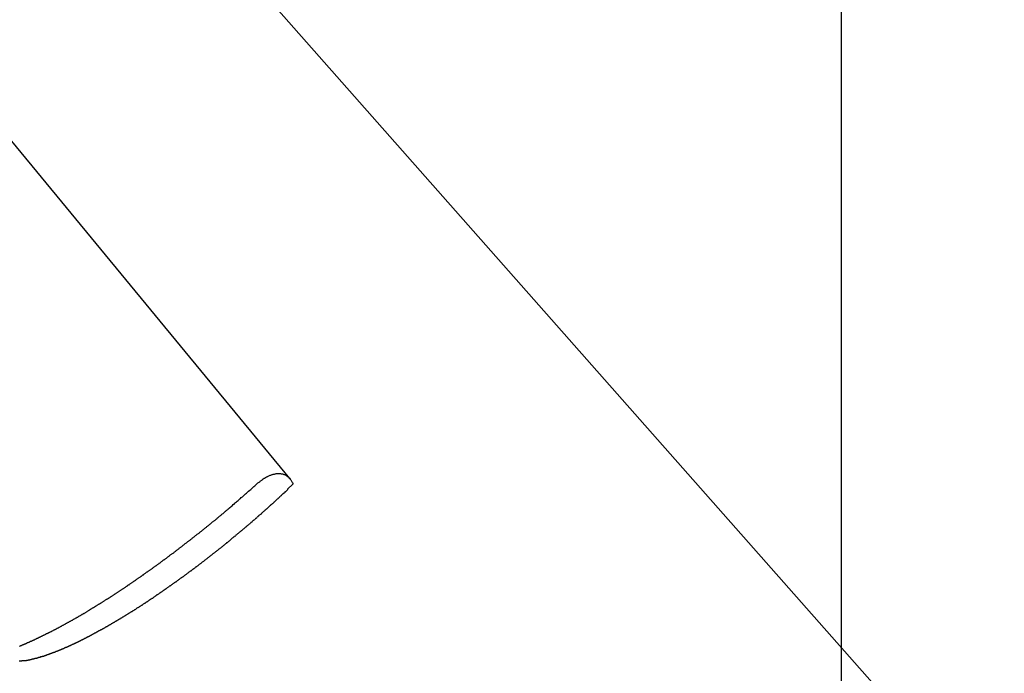
# Model space of a CAD drawing. Extents: x -32.5 to 32.5, y -35.5 to 35.5.
# Drawn here: x -10.7 to -9.2, y 2.6 to 3.6 of the extents above; entities that cross this region are included whole.
import ezdxf

# ---------------------------------------------------------------- set-up
doc = ezdxf.new("R2010")
doc.units = 0
doc.layers.get('0').update_dxf_attribs({"linetype": 'CONTINUOUS'})

msp = doc.modelspace()

# ---------------------------------------------------------------- linework, layer by layer
at = {"color": 0}
for points in [[(-9.4838, -21.8528), (-9.4838, 34.8922)], [(-9.4838, -21.8528), (-9.4838, 34.8922)], [(-9.4838, -21.8528), (-9.4838, 34.8922)], [(-9.4838, -21.8528), (-9.4838, 34.8922)], [(-9.4838, -21.8528), (-9.4838, 34.8922)], [(-9.4838, -21.8528), (-9.4838, 34.8922)], [(-9.4838, -21.8528), (-9.4838, 34.8922)], [(-9.4838, -21.8528), (-9.4838, 34.8922)], [(-9.4838, -21.8528), (-9.4838, 34.8922)], [(-9.4838, -21.8528), (-9.4838, 34.8922)], [(-9.4838, -21.8528), (-9.4838, 34.8922)], [(-9.4838, -21.8528), (-9.4838, 34.8922)], [(-9.4838, -21.8528), (-9.4838, 34.8922)], [(-9.4838, -21.8528), (-9.4838, 34.8922)], [(-9.4838, -21.8528), (-9.4838, 34.8922)], [(-9.4838, -21.8528), (-9.4838, 34.8922)], [(-9.4838, -21.8528), (-9.4838, 34.8922)], [(-9.4838, -21.8528), (-9.4838, 34.8922)], [(-9.4838, -21.8528), (-9.4838, 34.8922)], [(-9.4838, -21.8528), (-9.4838, 34.8922)], [(-9.4838, -21.8528), (-9.4838, 34.8922)], [(-10.3018, 2.9281), (-11.5247, 4.4117)], [(-10.3018, 2.9281), (-11.5247, 4.4117)], [(-10.3018, 2.9281), (-11.5247, 4.4117)], [(-10.3018, 2.9281), (-11.5247, 4.4117)], [(-10.3018, 2.9281), (-11.5247, 4.4117)], [(-10.3018, 2.9281), (-11.5247, 4.4117)], [(-10.3018, 2.9281), (-11.5247, 4.4117)], [(-10.3018, 2.9281), (-11.5247, 4.4117)], [(-10.3018, 2.9281), (-11.5247, 4.4117)], [(-10.3018, 2.9281), (-11.5247, 4.4117)], [(-10.3018, 2.9281), (-11.5247, 4.4117)], [(-10.3018, 2.9281), (-11.5247, 4.4117)], [(-10.3018, 2.9281), (-11.5247, 4.4117)], [(-10.3018, 2.9281), (-11.5247, 4.4117)], [(-10.3018, 2.9281), (-11.5247, 4.4117)], [(-10.3018, 2.9281), (-11.5247, 4.4117)], [(-10.3018, 2.9281), (-11.5247, 4.4117)], [(-10.3018, 2.9281), (-11.5247, 4.4117)], [(-10.3018, 2.9281), (-11.5247, 4.4117)], [(-10.3018, 2.9281), (-11.5247, 4.4117)], [(-10.3018, 2.9281), (-11.5247, 4.4117)], [(-9.1015, 2.2448), (-10.6927, 4.0457)], [(-9.1015, 2.2448), (-10.6927, 4.0457)], [(-9.1015, 2.2448), (-10.6927, 4.0457)], [(-9.1015, 2.2448), (-10.6927, 4.0457)], [(-9.1015, 2.2448), (-10.6927, 4.0457)], [(-9.1015, 2.2448), (-10.6927, 4.0457)], [(-9.1015, 2.2448), (-10.6927, 4.0457)], [(-9.1015, 2.2448), (-10.6927, 4.0457)], [(-9.1015, 2.2448), (-10.6927, 4.0457)], [(-9.1015, 2.2448), (-10.6927, 4.0457)], [(-9.1015, 2.2448), (-10.6927, 4.0457)], [(-9.1015, 2.2448), (-10.6927, 4.0457)], [(-9.1015, 2.2448), (-10.6927, 4.0457)], [(-9.1015, 2.2448), (-10.6927, 4.0457)], [(-9.1015, 2.2448), (-10.6927, 4.0457)], [(-9.1015, 2.2448), (-10.6927, 4.0457)], [(-9.1015, 2.2448), (-10.6927, 4.0457)], [(-9.1015, 2.2448), (-10.6927, 4.0457)], [(-9.1015, 2.2448), (-10.6927, 4.0457)], [(-9.1015, 2.2448), (-10.6927, 4.0457)], [(-9.1015, 2.2448), (-10.6927, 4.0457)], [(-10.3491, 2.9218), (-10.3491, 2.9218), (-10.3482, 2.9224), (-10.3474, 2.923), (-10.3465, 2.9236), (-10.3459, 2.9243), (-10.345, 2.9249), (-10.3444, 2.9255), (-10.3435, 2.9261), (-10.3429, 2.9267), (-10.342, 2.927), (-10.3414, 2.9276), (-10.3405, 2.9281), (-10.3399, 2.9287), (-10.339, 2.929), (-10.3384, 2.9296), (-10.3375, 2.93), (-10.3369, 2.9306), (-10.3369, 2.9306), (-10.3357, 2.9309), (-10.3348, 2.9315), (-10.3339, 2.9318), (-10.333, 2.9324), (-10.3319, 2.9327), (-10.331, 2.9331), (-10.3301, 2.9334), (-10.3292, 2.9339), (-10.3283, 2.9341), (-10.3274, 2.9344), (-10.3265, 2.9347), (-10.3256, 2.935), (-10.3247, 2.935), (-10.3238, 2.9353), (-10.3229, 2.9354), (-10.3222, 2.9357), (-10.3222, 2.9357), (-10.3213, 2.9357), (-10.3204, 2.9357), (-10.3195, 2.9357), (-10.3187, 2.9359), (-10.3178, 2.9357), (-10.317, 2.9357), (-10.3161, 2.9357), (-10.3155, 2.9357), (-10.3146, 2.9354), (-10.314, 2.9354), (-10.3132, 2.9351), (-10.3126, 2.9351), (-10.3118, 2.9348), (-10.3112, 2.9346), (-10.3106, 2.9343), (-10.31, 2.9343), (-10.31, 2.9343), (-10.3088, 2.9337), (-10.3077, 2.9331), (-10.3066, 2.9324), (-10.3057, 2.9318), (-10.3047, 2.9309), (-10.3038, 2.9302), (-10.3029, 2.9293), (-10.3022, 2.9286), (-10.3013, 2.9275), (-10.3006, 2.9266), (-10.2999, 2.9254), (-10.2993, 2.9245), (-10.2987, 2.9233), (-10.2981, 2.9222), (-10.2975, 2.921), (-10.2972, 2.9199)], [(-10.2972, 2.9199), (-10.3051, 2.9123), (-10.3051, 2.9123), (-10.3054, 2.9117), (-10.306, 2.9111), (-10.3064, 2.9105), (-10.307, 2.9102), (-10.3073, 2.9096), (-10.3079, 2.9093), (-10.3085, 2.9087), (-10.3091, 2.9084), (-10.3094, 2.9078), (-10.31, 2.9073), (-10.3106, 2.9067), (-10.3112, 2.9064), (-10.3115, 2.9058), (-10.3121, 2.9055), (-10.3127, 2.9049), (-10.3133, 2.9046), (-10.3133, 2.9046), (-10.3136, 2.904), (-10.3142, 2.9034), (-10.3148, 2.9028), (-10.3154, 2.9025), (-10.3157, 2.9019), (-10.3163, 2.9016), (-10.3169, 2.901), (-10.3175, 2.9007), (-10.3178, 2.9001), (-10.3184, 2.8995), (-10.319, 2.8989), (-10.3196, 2.8986), (-10.3199, 2.898), (-10.3205, 2.8977), (-10.3211, 2.8971), (-10.3217, 2.8968), (-10.3217, 2.8968), (-10.322, 2.8962), (-10.3226, 2.8956), (-10.3232, 2.895), (-10.3238, 2.8947), (-10.3241, 2.8941), (-10.3247, 2.8937), (-10.3253, 2.8931), (-10.3259, 2.8928), (-10.3262, 2.8922), (-10.3268, 2.8916), (-10.3274, 2.891), (-10.328, 2.8907), (-10.3286, 2.8901), (-10.3292, 2.8898), (-10.3298, 2.8892), (-10.3304, 2.8889), (-10.3304, 2.8889), (-10.3307, 2.8883), (-10.3313, 2.8877), (-10.3319, 2.8871), (-10.3325, 2.8868), (-10.3329, 2.8862), (-10.3335, 2.8858), (-10.3341, 2.8852), (-10.3347, 2.8849), (-10.335, 2.8843), (-10.3356, 2.8837), (-10.3362, 2.8831), (-10.3368, 2.8828), (-10.3374, 2.8822), (-10.338, 2.8819), (-10.3386, 2.8813), (-10.3392, 2.881), (-10.3392, 2.881), (-10.3395, 2.8804), (-10.3401, 2.8798), (-10.3407, 2.8792), (-10.3413, 2.8789), (-10.3419, 2.8783), (-10.3425, 2.8778), (-10.3431, 2.8772), (-10.3437, 2.8769), (-10.344, 2.8763), (-10.3446, 2.8757), (-10.3452, 2.8751), (-10.3458, 2.8748), (-10.3464, 2.8742), (-10.347, 2.8739), (-10.3476, 2.8733), (-10.3482, 2.873), (-10.3482, 2.873), (-10.3485, 2.8724), (-10.3491, 2.8718), (-10.3497, 2.8712), (-10.3503, 2.8709), (-10.3509, 2.8703), (-10.3515, 2.8698), (-10.3521, 2.8692), (-10.3527, 2.8689), (-10.3532, 2.8683), (-10.3538, 2.8677), (-10.3544, 2.8671), (-10.355, 2.8668), (-10.3556, 2.8662), (-10.3562, 2.8659), (-10.3568, 2.8653), (-10.3574, 2.865), (-10.3574, 2.865), (-10.3578, 2.8644), (-10.3584, 2.8638), (-10.359, 2.8632), (-10.3596, 2.8629), (-10.3602, 2.8623), (-10.3608, 2.8618), (-10.3614, 2.8612), (-10.362, 2.8609), (-10.3626, 2.8603), (-10.3632, 2.8597), (-10.3638, 2.8591), (-10.3644, 2.8588), (-10.365, 2.8582), (-10.3656, 2.8579), (-10.3662, 2.8573), (-10.3668, 2.857), (-10.3668, 2.857), (-10.3673, 2.8564), (-10.3679, 2.8558), (-10.3685, 2.8552), (-10.3691, 2.8549), (-10.3697, 2.8543), (-10.3703, 2.8537), (-10.3709, 2.8531), (-10.3715, 2.8528), (-10.3721, 2.8522), (-10.3727, 2.8516), (-10.3733, 2.851), (-10.3739, 2.8507), (-10.3745, 2.8501), (-10.3751, 2.8498), (-10.3757, 2.8492), (-10.3763, 2.8489), (-10.3763, 2.8489), (-10.3769, 2.8483), (-10.3775, 2.8477), (-10.3781, 2.8471), (-10.3787, 2.8468), (-10.3793, 2.8462), (-10.3799, 2.8457), (-10.3805, 2.8451), (-10.3811, 2.8448), (-10.3817, 2.8442), (-10.3823, 2.8436), (-10.3829, 2.843), (-10.3835, 2.8427), (-10.3841, 2.8421), (-10.3847, 2.8418), (-10.3853, 2.8412), (-10.386, 2.8409), (-10.386, 2.8409), (-10.3866, 2.8403), (-10.3872, 2.8397), (-10.3878, 2.8391), (-10.3884, 2.8388), (-10.389, 2.8382), (-10.3896, 2.8376), (-10.3902, 2.837), (-10.3908, 2.8367), (-10.3914, 2.8361), (-10.392, 2.8355), (-10.3926, 2.8349), (-10.3932, 2.8346), (-10.3938, 2.834), (-10.3944, 2.8337), (-10.395, 2.8331), (-10.3958, 2.8328), (-10.3958, 2.8328), (-10.3964, 2.8322), (-10.397, 2.8316), (-10.3976, 2.831), (-10.3982, 2.8307), (-10.3988, 2.8301), (-10.3994, 2.8296), (-10.4, 2.829), (-10.4006, 2.8287), (-10.4012, 2.8281), (-10.4018, 2.8275), (-10.4024, 2.8269), (-10.403, 2.8266), (-10.4036, 2.826), (-10.4042, 2.8257), (-10.4048, 2.8251), (-10.4057, 2.8248), (-10.4057, 2.8248), (-10.4063, 2.8242), (-10.4069, 2.8236), (-10.4075, 2.823), (-10.4081, 2.8227), (-10.4087, 2.8221), (-10.4093, 2.8217), (-10.4099, 2.8211), (-10.4107, 2.8208), (-10.4113, 2.8202), (-10.4119, 2.8196), (-10.4125, 2.819), (-10.4131, 2.8187), (-10.4137, 2.8181), (-10.4143, 2.8178), (-10.4149, 2.8172), (-10.4158, 2.8169), (-10.4158, 2.8169), (-10.4164, 2.8163), (-10.417, 2.8157), (-10.4176, 2.8151), (-10.4182, 2.8148), (-10.4188, 2.8142), (-10.4194, 2.8138), (-10.42, 2.8132), (-10.4208, 2.8129), (-10.4214, 2.8123), (-10.422, 2.8117), (-10.4226, 2.8111), (-10.4232, 2.8108), (-10.4238, 2.8102), (-10.4244, 2.8099), (-10.425, 2.8093), (-10.4259, 2.809), (-10.4259, 2.809), (-10.4265, 2.8084), (-10.4271, 2.8078), (-10.4277, 2.8072), (-10.4283, 2.8069), (-10.4289, 2.8063), (-10.4295, 2.8059), (-10.4301, 2.8053), (-10.431, 2.805), (-10.4316, 2.8044), (-10.4322, 2.8038), (-10.4328, 2.8032), (-10.4334, 2.8029), (-10.434, 2.8023), (-10.4346, 2.802), (-10.4352, 2.8014), (-10.4361, 2.8011), (-10.4361, 2.8011), (-10.4367, 2.8005), (-10.4373, 2.7999), (-10.4379, 2.7993), (-10.4385, 2.799), (-10.4391, 2.7984), (-10.4397, 2.7981), (-10.4403, 2.7975), (-10.4412, 2.7972), (-10.4418, 2.7966), (-10.4424, 2.7961), (-10.443, 2.7955), (-10.4436, 2.7952), (-10.4442, 2.7946), (-10.4448, 2.7943), (-10.4454, 2.7937), (-10.4463, 2.7934), (-10.4463, 2.7934), (-10.4469, 2.7928), (-10.4475, 2.7922), (-10.4481, 2.7916), (-10.4487, 2.7913), (-10.4493, 2.7907), (-10.4499, 2.7904), (-10.4505, 2.7898), (-10.4514, 2.7895), (-10.452, 2.7889), (-10.4526, 2.7885), (-10.4532, 2.7879), (-10.4539, 2.7876), (-10.4545, 2.787), (-10.4551, 2.7867), (-10.4557, 2.7861), (-10.4566, 2.7858), (-10.4566, 2.7858), (-10.4572, 2.7852), (-10.4578, 2.7846), (-10.4584, 2.784), (-10.459, 2.7837), (-10.4596, 2.7831), (-10.4602, 2.7828), (-10.4608, 2.7822), (-10.4617, 2.7819), (-10.4623, 2.7813), (-10.4629, 2.781), (-10.4635, 2.7804), (-10.4642, 2.7801), (-10.4648, 2.7795), (-10.4654, 2.7792), (-10.466, 2.7786), (-10.4669, 2.7783), (-10.4669, 2.7783), (-10.4675, 2.7777), (-10.4681, 2.7772), (-10.4687, 2.7766), (-10.4693, 2.7763), (-10.4699, 2.7757), (-10.4705, 2.7754), (-10.4711, 2.7748), (-10.472, 2.7745), (-10.4726, 2.7739), (-10.4732, 2.7736), (-10.4738, 2.773), (-10.4745, 2.7727), (-10.4751, 2.7721), (-10.4757, 2.7718), (-10.4763, 2.7712), (-10.4772, 2.7709), (-10.4772, 2.7709), (-10.4778, 2.7703), (-10.4784, 2.77), (-10.479, 2.7694), (-10.4796, 2.7691), (-10.4802, 2.7685), (-10.4808, 2.7682), (-10.4814, 2.7676), (-10.4823, 2.7673), (-10.4829, 2.7667), (-10.4835, 2.7664), (-10.4841, 2.7658), (-10.4847, 2.7655), (-10.4853, 2.7649), (-10.4859, 2.7646), (-10.4865, 2.764), (-10.4874, 2.7637), (-10.4874, 2.7637), (-10.488, 2.7631), (-10.4886, 2.7628), (-10.4892, 2.7622), (-10.4898, 2.7619), (-10.4904, 2.7613), (-10.491, 2.761), (-10.4916, 2.7604), (-10.4925, 2.7601), (-10.4931, 2.7595), (-10.4937, 2.7592), (-10.4943, 2.7586), (-10.495, 2.7583), (-10.4956, 2.7577), (-10.4962, 2.7574), (-10.4968, 2.7569), (-10.4977, 2.7566), (-10.4977, 2.7566), (-10.4983, 2.756), (-10.4989, 2.7557), (-10.4995, 2.7551), (-10.5001, 2.7548), (-10.5007, 2.7542), (-10.5013, 2.7539), (-10.5019, 2.7533), (-10.5027, 2.753), (-10.5033, 2.7524), (-10.5039, 2.7521), (-10.5045, 2.7515), (-10.5051, 2.7512), (-10.5057, 2.7506), (-10.5063, 2.7503), (-10.5069, 2.75), (-10.5078, 2.7497), (-10.5078, 2.7497), (-10.5084, 2.7491), (-10.509, 2.7488), (-10.5096, 2.7482), (-10.5102, 2.7479), (-10.5108, 2.7473), (-10.5114, 2.747), (-10.512, 2.7466), (-10.5128, 2.7463), (-10.5134, 2.7457), (-10.514, 2.7454), (-10.5146, 2.7448), (-10.5152, 2.7445), (-10.5158, 2.7439), (-10.5164, 2.7436), (-10.517, 2.7433), (-10.5179, 2.743), (-10.5179, 2.743), (-10.5185, 2.7424), (-10.5191, 2.7421), (-10.5197, 2.7415), (-10.5203, 2.7412), (-10.5209, 2.7406), (-10.5215, 2.7403), (-10.5221, 2.74), (-10.5228, 2.7397), (-10.5234, 2.7391), (-10.524, 2.7388), (-10.5246, 2.7384), (-10.5252, 2.7381), (-10.5258, 2.7375), (-10.5264, 2.7372), (-10.527, 2.7369), (-10.5279, 2.7366), (-10.5279, 2.7366), (-10.5285, 2.736), (-10.5291, 2.7357), (-10.5297, 2.7351), (-10.5303, 2.7348), (-10.5309, 2.7342), (-10.5315, 2.7339), (-10.5321, 2.7336), (-10.5327, 2.7333), (-10.5333, 2.7327), (-10.5339, 2.7324), (-10.5345, 2.7321), (-10.5351, 2.7318), (-10.5357, 2.7312), (-10.5363, 2.7309), (-10.5369, 2.7306), (-10.5378, 2.7303), (-10.5378, 2.7303), (-10.5384, 2.7297), (-10.539, 2.7294), (-10.5396, 2.729), (-10.5402, 2.7287), (-10.5408, 2.7281), (-10.5414, 2.7278), (-10.542, 2.7275), (-10.5426, 2.7272), (-10.5432, 2.7266), (-10.5438, 2.7263), (-10.5444, 2.726), (-10.545, 2.7257), (-10.5456, 2.7251), (-10.5462, 2.7248), (-10.5468, 2.7245), (-10.5475, 2.7242), (-10.5475, 2.7242), (-10.5481, 2.7236), (-10.5487, 2.7233), (-10.5493, 2.723), (-10.5499, 2.7227), (-10.5505, 2.7221), (-10.5511, 2.7218), (-10.5517, 2.7215), (-10.5523, 2.7212), (-10.5529, 2.7206), (-10.5535, 2.7203), (-10.5541, 2.72), (-10.5547, 2.7197), (-10.5553, 2.7193), (-10.5559, 2.719), (-10.5565, 2.7187), (-10.5571, 2.7184), (-10.5571, 2.7184), (-10.5576, 2.7178), (-10.5582, 2.7175), (-10.5588, 2.7172), (-10.5594, 2.7169), (-10.56, 2.7165), (-10.5606, 2.7162), (-10.5612, 2.7159), (-10.5618, 2.7156), (-10.5624, 2.715), (-10.563, 2.7147), (-10.5636, 2.7144), (-10.5642, 2.7141), (-10.5648, 2.7138), (-10.5654, 2.7135), (-10.566, 2.7132), (-10.5666, 2.7129), (-10.5666, 2.7129), (-10.5669, 2.7123), (-10.5675, 2.712), (-10.5681, 2.7117), (-10.5687, 2.7114), (-10.5693, 2.7111), (-10.5699, 2.7108), (-10.5705, 2.7105), (-10.5711, 2.7102), (-10.5716, 2.7096), (-10.5722, 2.7093), (-10.5728, 2.709), (-10.5734, 2.7087), (-10.574, 2.7084), (-10.5746, 2.7081), (-10.5752, 2.7078), (-10.5758, 2.7075), (-10.5758, 2.7075), (-10.5761, 2.707), (-10.5767, 2.7067), (-10.5773, 2.7064), (-10.5779, 2.7061), (-10.5785, 2.7058), (-10.5791, 2.7055), (-10.5797, 2.7052), (-10.5803, 2.7049), (-10.5807, 2.7046), (-10.5813, 2.7043), (-10.5819, 2.704), (-10.5825, 2.7037), (-10.5831, 2.7034), (-10.5837, 2.7031), (-10.5843, 2.7028), (-10.5849, 2.7025), (-10.5849, 2.7025), (-10.5852, 2.7022), (-10.5858, 2.7019), (-10.5864, 2.7016), (-10.587, 2.7013), (-10.5874, 2.701), (-10.588, 2.7007), (-10.5886, 2.7004), (-10.5892, 2.7001), (-10.5895, 2.6998), (-10.5901, 2.6995), (-10.5907, 2.6992), (-10.5913, 2.6989), (-10.5919, 2.6986), (-10.5925, 2.6983), (-10.5931, 2.698), (-10.5937, 2.6977), (-10.5937, 2.6977), (-10.594, 2.6974), (-10.5946, 2.6971), (-10.5952, 2.6968), (-10.5958, 2.6965), (-10.5961, 2.6962), (-10.5967, 2.6959), (-10.5973, 2.6956), (-10.5979, 2.6953), (-10.5982, 2.695), (-10.5988, 2.6947), (-10.5994, 2.6944), (-10.6, 2.6941), (-10.6005, 2.6938), (-10.6011, 2.6935), (-10.6017, 2.6932), (-10.6023, 2.6931), (-10.6023, 2.6931), (-10.6026, 2.6928), (-10.6032, 2.6925), (-10.6038, 2.6922), (-10.6044, 2.6919), (-10.6047, 2.6916), (-10.6053, 2.6913), (-10.6059, 2.691), (-10.6065, 2.691), (-10.6068, 2.6907), (-10.6074, 2.6904), (-10.608, 2.6901), (-10.6086, 2.6898), (-10.6089, 2.6895), (-10.6095, 2.6892), (-10.6101, 2.6889), (-10.6107, 2.6889), (-10.6107, 2.6889), (-10.611, 2.6886), (-10.6116, 2.6883), (-10.612, 2.688), (-10.6126, 2.6877), (-10.6129, 2.6874), (-10.6135, 2.6871), (-10.6141, 2.6868), (-10.6147, 2.6868), (-10.615, 2.6865), (-10.6156, 2.6862), (-10.6162, 2.6859), (-10.6168, 2.6858), (-10.6171, 2.6855), (-10.6177, 2.6852), (-10.6183, 2.6849), (-10.6189, 2.6849), (-10.6189, 2.6849), (-10.6192, 2.6846), (-10.6198, 2.6843), (-10.6201, 2.684), (-10.6207, 2.6839), (-10.621, 2.6836), (-10.6216, 2.6833), (-10.6222, 2.683), (-10.6228, 2.683), (-10.6231, 2.6827), (-10.6237, 2.6824), (-10.624, 2.6821), (-10.6246, 2.6821), (-10.6249, 2.6818), (-10.6255, 2.6815), (-10.6261, 2.6812), (-10.6267, 2.6812), (-10.6267, 2.6812), (-10.627, 2.6809), (-10.6276, 2.6806), (-10.6279, 2.6803), (-10.6285, 2.6803), (-10.6288, 2.68), (-10.6294, 2.6797), (-10.6299, 2.6794), (-10.6305, 2.6794), (-10.6308, 2.6791), (-10.6314, 2.6788), (-10.6317, 2.6785), (-10.6323, 2.6785), (-10.6326, 2.6782), (-10.6332, 2.6781), (-10.6338, 2.6778), (-10.6344, 2.6778), (-10.6344, 2.6778), (-10.6347, 2.6775), (-10.6353, 2.6772), (-10.6356, 2.6769), (-10.6362, 2.6769), (-10.6365, 2.6766), (-10.6371, 2.6764), (-10.6374, 2.6761), (-10.638, 2.6761), (-10.6383, 2.6758), (-10.6389, 2.6755), (-10.6392, 2.6752), (-10.6398, 2.6752), (-10.6401, 2.6749), (-10.6407, 2.6749), (-10.6411, 2.6746), (-10.6417, 2.6746), (-10.6417, 2.6746), (-10.642, 2.6743), (-10.6425, 2.674), (-10.6428, 2.6737), (-10.6434, 2.6737), (-10.6437, 2.6734), (-10.6443, 2.6734), (-10.6446, 2.6731), (-10.6452, 2.6731), (-10.6455, 2.6728), (-10.6461, 2.6727), (-10.6464, 2.6724), (-10.647, 2.6724), (-10.6473, 2.6721), (-10.6479, 2.6721), (-10.6482, 2.6718), (-10.6488, 2.6718), (-10.6488, 2.6718), (-10.6491, 2.6715), (-10.6494, 2.6713), (-10.6497, 2.671), (-10.6503, 2.671), (-10.6506, 2.6707), (-10.6512, 2.6707), (-10.6515, 2.6704), (-10.6521, 2.6704), (-10.6524, 2.6701), (-10.6529, 2.6701), (-10.6532, 2.6698), (-10.6538, 2.6698), (-10.6541, 2.6695), (-10.6547, 2.6695), (-10.655, 2.6692), (-10.6556, 2.6692), (-10.6556, 2.6692), (-10.6559, 2.6689), (-10.6562, 2.6689), (-10.6565, 2.6686), (-10.6571, 2.6686), (-10.6574, 2.6683), (-10.6579, 2.6683), (-10.6582, 2.668), (-10.6588, 2.668), (-10.6591, 2.6677), (-10.6594, 2.6677), (-10.6597, 2.6674), (-10.6603, 2.6674), (-10.6606, 2.6671), (-10.6612, 2.6671), (-10.6615, 2.6668), (-10.6621, 2.6668), (-10.6621, 2.6668), (-10.6624, 2.6665), (-10.6627, 2.6665), (-10.663, 2.6662), (-10.6636, 2.6662), (-10.6639, 2.6659), (-10.6642, 2.6659), (-10.6645, 2.6657), (-10.6651, 2.6657), (-10.6654, 2.6654), (-10.6657, 2.6654), (-10.666, 2.6651), (-10.6666, 2.6651), (-10.6669, 2.6648), (-10.6674, 2.6648), (-10.6677, 2.6648), (-10.6683, 2.6648), (-10.6683, 2.6648), (-10.6686, 2.6645), (-10.6689, 2.6645), (-10.6692, 2.6642), (-10.6698, 2.6642), (-10.6701, 2.6639), (-10.6704, 2.6639), (-10.6707, 2.6639), (-10.6713, 2.6639), (-10.6716, 2.6636), (-10.6719, 2.6636), (-10.6722, 2.6633), (-10.6728, 2.6633), (-10.6731, 2.663), (-10.6734, 2.663), (-10.6737, 2.663), (-10.6743, 2.663), (-10.6743, 2.663), (-10.6746, 2.6627), (-10.6749, 2.6627), (-10.6752, 2.6624), (-10.6755, 2.6624), (-10.6758, 2.6621), (-10.6761, 2.6621), (-10.6764, 2.6621), (-10.677, 2.6621), (-10.6773, 2.6618), (-10.6776, 2.6618), (-10.6779, 2.6617), (-10.6785, 2.6617), (-10.6788, 2.6614), (-10.6791, 2.6614), (-10.6794, 2.6614), (-10.68, 2.6614), (-10.68, 2.6614), (-10.6803, 2.6611), (-10.6806, 2.6611), (-10.6809, 2.661), (-10.6812, 2.661), (-10.6815, 2.6607), (-10.6818, 2.6607), (-10.6821, 2.6607), (-10.6826, 2.6607), (-10.6829, 2.6604), (-10.6832, 2.6604), (-10.6835, 2.6604), (-10.6838, 2.6604), (-10.6841, 2.6601), (-10.6844, 2.6601), (-10.6847, 2.6601), (-10.6853, 2.6601), (-10.6853, 2.6601), (-10.6853, 2.6598), (-10.6856, 2.6598), (-10.6859, 2.6598), (-10.6862, 2.6598), (-10.6865, 2.6595), (-10.6868, 2.6595), (-10.6871, 2.6595), (-10.6874, 2.6595), (-10.6877, 2.6592), (-10.688, 2.6592), (-10.6883, 2.6592), (-10.6886, 2.6592), (-10.6889, 2.6591), (-10.6892, 2.6591), (-10.6895, 2.6591), (-10.6898, 2.6591), (-10.6898, 2.6591), (-10.6901, 2.6588), (-10.6904, 2.6588), (-10.6907, 2.6588), (-10.691, 2.6588), (-10.6913, 2.6586), (-10.6916, 2.6586), (-10.6919, 2.6586), (-10.6925, 2.6586), (-10.6928, 2.6583), (-10.6931, 2.6583), (-10.6934, 2.6583), (-10.6937, 2.6583), (-10.694, 2.6583), (-10.6943, 2.6583), (-10.6946, 2.6583), (-10.6952, 2.6583), (-10.6952, 2.6583), (-10.6955, 2.658), (-10.6961, 2.658), (-10.6964, 2.658), (-10.697, 2.658), (-10.6973, 2.6579), (-10.6979, 2.6579), (-10.6984, 2.6579), (-10.699, 2.6579), (-10.6993, 2.6577), (-10.6999, 2.6577), (-10.7002, 2.6577), (-10.7008, 2.6577), (-10.7011, 2.6577), (-10.7017, 2.6577), (-10.7023, 2.6577), (-10.7029, 2.6577)], [(-10.7026, 2.6798), (-10.702, 2.6801), (-10.7017, 2.6804), (-10.7011, 2.6804), (-10.7005, 2.6807), (-10.6999, 2.681), (-10.6996, 2.6813), (-10.6996, 2.6813), (-10.699, 2.6813), (-10.6984, 2.6816), (-10.6978, 2.6819), (-10.6972, 2.6822), (-10.6966, 2.6822), (-10.696, 2.6825), (-10.6954, 2.6828), (-10.6951, 2.6831), (-10.6945, 2.6831), (-10.6939, 2.6834), (-10.6933, 2.6837), (-10.6929, 2.684), (-10.6923, 2.6842), (-10.6917, 2.6845), (-10.6911, 2.6848), (-10.6908, 2.6851), (-10.6908, 2.6851), (-10.6902, 2.6851), (-10.6896, 2.6854), (-10.689, 2.6857), (-10.6884, 2.686), (-10.6878, 2.6862), (-10.6872, 2.6865), (-10.6866, 2.6868), (-10.6862, 2.6871), (-10.6856, 2.6871), (-10.685, 2.6874), (-10.6844, 2.6877), (-10.6838, 2.688), (-10.6832, 2.6883), (-10.6826, 2.6886), (-10.682, 2.6889), (-10.6817, 2.6892), (-10.6817, 2.6892), (-10.6811, 2.6892), (-10.6805, 2.6895), (-10.6799, 2.6898), (-10.6793, 2.6901), (-10.6787, 2.6904), (-10.6781, 2.6907), (-10.6775, 2.691), (-10.6769, 2.6913), (-10.6763, 2.6915), (-10.6757, 2.6918), (-10.6751, 2.6921), (-10.6745, 2.6924), (-10.6739, 2.6927), (-10.6733, 2.693), (-10.6727, 2.6933), (-10.6722, 2.6936), (-10.6722, 2.6936), (-10.6714, 2.6939), (-10.6708, 2.6942), (-10.6702, 2.6945), (-10.6696, 2.6948), (-10.669, 2.6951), (-10.6684, 2.6954), (-10.6678, 2.6957), (-10.6672, 2.696), (-10.6666, 2.6963), (-10.666, 2.6966), (-10.6654, 2.6969), (-10.6648, 2.6972), (-10.6642, 2.6975), (-10.6636, 2.6978), (-10.663, 2.6981), (-10.6624, 2.6984), (-10.6624, 2.6984), (-10.6615, 2.6987), (-10.6609, 2.699), (-10.6603, 2.6993), (-10.6597, 2.6996), (-10.6591, 2.6999), (-10.6585, 2.7002), (-10.6579, 2.7005), (-10.6573, 2.7009), (-10.6565, 2.7012), (-10.6559, 2.7015), (-10.6553, 2.7018), (-10.6547, 2.7021), (-10.6541, 2.7024), (-10.6535, 2.7027), (-10.6529, 2.703), (-10.6523, 2.7036), (-10.6523, 2.7036), (-10.6514, 2.7039), (-10.6508, 2.7042), (-10.6502, 2.7045), (-10.6496, 2.7048), (-10.6488, 2.7051), (-10.6482, 2.7054), (-10.6476, 2.7057), (-10.647, 2.7063), (-10.6461, 2.7066), (-10.6455, 2.7069), (-10.6449, 2.7072), (-10.6443, 2.7076), (-10.6437, 2.7079), (-10.6431, 2.7082), (-10.6425, 2.7085), (-10.6419, 2.7091), (-10.6419, 2.7091), (-10.641, 2.7094), (-10.6404, 2.7097), (-10.6398, 2.71), (-10.6392, 2.7105), (-10.6383, 2.7108), (-10.6377, 2.7111), (-10.6371, 2.7114), (-10.6365, 2.712), (-10.6356, 2.7123), (-10.635, 2.7126), (-10.6344, 2.7129), (-10.6338, 2.7135), (-10.633, 2.7138), (-10.6324, 2.7141), (-10.6318, 2.7144), (-10.6312, 2.715), (-10.6312, 2.715), (-10.6303, 2.7153), (-10.6297, 2.7156), (-10.629, 2.7159), (-10.6284, 2.7165), (-10.6275, 2.7168), (-10.6269, 2.7171), (-10.6263, 2.7174), (-10.6257, 2.718), (-10.6248, 2.7183), (-10.6242, 2.7186), (-10.6236, 2.7189), (-10.623, 2.7195), (-10.6221, 2.7198), (-10.6215, 2.7202), (-10.6209, 2.7205), (-10.6203, 2.7211), (-10.6203, 2.7211), (-10.6194, 2.7214), (-10.6188, 2.7217), (-10.6179, 2.722), (-10.6173, 2.7226), (-10.6164, 2.7229), (-10.6158, 2.7234), (-10.6152, 2.7237), (-10.6146, 2.7243), (-10.6137, 2.7246), (-10.6131, 2.7249), (-10.6124, 2.7252), (-10.6118, 2.7258), (-10.6109, 2.7261), (-10.6103, 2.7267), (-10.6097, 2.727), (-10.6091, 2.7276), (-10.6091, 2.7276), (-10.6082, 2.7279), (-10.6076, 2.7282), (-10.6067, 2.7285), (-10.6061, 2.7291), (-10.6052, 2.7294), (-10.6046, 2.73), (-10.604, 2.7303), (-10.6034, 2.7309), (-10.6025, 2.7312), (-10.6019, 2.7318), (-10.601, 2.7321), (-10.6004, 2.7327), (-10.5995, 2.733), (-10.5989, 2.7336), (-10.5983, 2.7339), (-10.5977, 2.7345), (-10.5977, 2.7345), (-10.5968, 2.7348), (-10.5962, 2.7353), (-10.5953, 2.7356), (-10.5947, 2.7362), (-10.5938, 2.7365), (-10.5932, 2.7371), (-10.5924, 2.7374), (-10.5918, 2.738), (-10.5909, 2.7383), (-10.5903, 2.7389), (-10.5894, 2.7392), (-10.5888, 2.7398), (-10.5879, 2.7401), (-10.5873, 2.7407), (-10.5867, 2.741), (-10.5861, 2.7416), (-10.5861, 2.7416), (-10.5852, 2.7419), (-10.5846, 2.7425), (-10.5837, 2.7428), (-10.5831, 2.7434), (-10.5822, 2.7437), (-10.5816, 2.7443), (-10.5807, 2.7446), (-10.5801, 2.7452), (-10.5792, 2.7455), (-10.5786, 2.7461), (-10.5777, 2.7464), (-10.5771, 2.747), (-10.5762, 2.7473), (-10.5756, 2.7479), (-10.5749, 2.7484), (-10.5743, 2.749), (-10.5743, 2.749), (-10.5734, 2.7493), (-10.5728, 2.7499), (-10.5719, 2.7502), (-10.5713, 2.7508), (-10.5704, 2.7511), (-10.5698, 2.7517), (-10.5689, 2.7522), (-10.5683, 2.7528), (-10.5674, 2.7531), (-10.5668, 2.7537), (-10.5659, 2.754), (-10.5653, 2.7546), (-10.5644, 2.7549), (-10.5638, 2.7555), (-10.563, 2.7561), (-10.5624, 2.7567), (-10.5624, 2.7567), (-10.5615, 2.757), (-10.5608, 2.7576), (-10.5599, 2.7579), (-10.5593, 2.7585), (-10.5584, 2.7588), (-10.5578, 2.7594), (-10.5569, 2.76), (-10.5563, 2.7606), (-10.5554, 2.7609), (-10.5548, 2.7615), (-10.5539, 2.7619), (-10.5533, 2.7625), (-10.5524, 2.7628), (-10.5518, 2.7634), (-10.5509, 2.764), (-10.5503, 2.7646), (-10.5503, 2.7646), (-10.5494, 2.7649), (-10.5487, 2.7655), (-10.5478, 2.7659), (-10.5472, 2.7665), (-10.5463, 2.7668), (-10.5457, 2.7674), (-10.5448, 2.768), (-10.5442, 2.7686), (-10.5433, 2.7689), (-10.5427, 2.7695), (-10.5418, 2.7701), (-10.5412, 2.7707), (-10.5403, 2.771), (-10.5397, 2.7716), (-10.5388, 2.7722), (-10.5382, 2.7728), (-10.5382, 2.7728), (-10.5373, 2.7731), (-10.5364, 2.7737), (-10.5355, 2.7743), (-10.5349, 2.7749), (-10.534, 2.7752), (-10.5334, 2.7758), (-10.5325, 2.7764), (-10.5319, 2.777), (-10.531, 2.7773), (-10.5304, 2.7779), (-10.5295, 2.7785), (-10.5289, 2.7791), (-10.528, 2.7795), (-10.5274, 2.7801), (-10.5265, 2.7807), (-10.5259, 2.7813), (-10.5259, 2.7813), (-10.525, 2.7816), (-10.5241, 2.7822), (-10.5232, 2.7828), (-10.5226, 2.7834), (-10.5217, 2.7837), (-10.5211, 2.7843), (-10.5202, 2.7849), (-10.5196, 2.7855), (-10.5187, 2.7858), (-10.5181, 2.7864), (-10.5172, 2.787), (-10.5166, 2.7876), (-10.5157, 2.7881), (-10.5151, 2.7887), (-10.5142, 2.7893), (-10.5136, 2.7899), (-10.5136, 2.7899), (-10.5127, 2.7902), (-10.5118, 2.7908), (-10.5109, 2.7914), (-10.5103, 2.792), (-10.5094, 2.7924), (-10.5088, 2.793), (-10.5079, 2.7936), (-10.5073, 2.7942), (-10.5064, 2.7945), (-10.5058, 2.7951), (-10.5049, 2.7957), (-10.5043, 2.7963), (-10.5034, 2.7969), (-10.5028, 2.7975), (-10.5019, 2.7981), (-10.5013, 2.7987), (-10.5013, 2.7987), (-10.5004, 2.799), (-10.4995, 2.7996), (-10.4986, 2.8002), (-10.498, 2.8008), (-10.4971, 2.8014), (-10.4965, 2.802), (-10.4956, 2.8026), (-10.495, 2.8032), (-10.4941, 2.8035), (-10.4935, 2.8041), (-10.4926, 2.8047), (-10.492, 2.8053), (-10.4911, 2.8059), (-10.4905, 2.8065), (-10.4896, 2.8071), (-10.489, 2.8077), (-10.489, 2.8077), (-10.4881, 2.808), (-10.4872, 2.8086), (-10.4863, 2.8092), (-10.4857, 2.8098), (-10.4848, 2.8104), (-10.4842, 2.811), (-10.4833, 2.8116), (-10.4827, 2.8122), (-10.4818, 2.8127), (-10.4812, 2.8133), (-10.4803, 2.8139), (-10.4797, 2.8145), (-10.4788, 2.8151), (-10.4782, 2.8157), (-10.4773, 2.8163), (-10.4767, 2.8169), (-10.4767, 2.8169), (-10.4758, 2.8172), (-10.4749, 2.8178), (-10.474, 2.8184), (-10.4734, 2.819), (-10.4725, 2.8196), (-10.4719, 2.8202), (-10.471, 2.8208), (-10.4704, 2.8214), (-10.4695, 2.8219), (-10.4689, 2.8225), (-10.468, 2.8231), (-10.4674, 2.8237), (-10.4665, 2.8243), (-10.4659, 2.8249), (-10.465, 2.8255), (-10.4644, 2.8261), (-10.4644, 2.8261), (-10.4635, 2.8265), (-10.4628, 2.8271), (-10.4619, 2.8277), (-10.4613, 2.8283), (-10.4604, 2.8289), (-10.4598, 2.8295), (-10.4589, 2.8301), (-10.4583, 2.8307), (-10.4574, 2.8313), (-10.4568, 2.8319), (-10.4559, 2.8325), (-10.4553, 2.8331), (-10.4544, 2.8337), (-10.4538, 2.8343), (-10.4529, 2.8349), (-10.4523, 2.8355), (-10.4523, 2.8355), (-10.4514, 2.836), (-10.4506, 2.8366), (-10.4497, 2.8372), (-10.4491, 2.8378), (-10.4482, 2.8384), (-10.4476, 2.839), (-10.4467, 2.8396), (-10.4461, 2.8402), (-10.4452, 2.8408), (-10.4446, 2.8414), (-10.4437, 2.842), (-10.4431, 2.8426), (-10.4422, 2.8432), (-10.4416, 2.8438), (-10.4407, 2.8444), (-10.4401, 2.845), (-10.4401, 2.845), (-10.4392, 2.8456), (-10.4383, 2.8462), (-10.4374, 2.8468), (-10.4368, 2.8474), (-10.4359, 2.848), (-10.4353, 2.8486), (-10.4344, 2.8492), (-10.4338, 2.8498), (-10.4329, 2.8504), (-10.4323, 2.851), (-10.4314, 2.8516), (-10.4308, 2.8522), (-10.4299, 2.8528), (-10.4293, 2.8534), (-10.4284, 2.854), (-10.4278, 2.8549), (-10.4278, 2.8549), (-10.4269, 2.8552), (-10.4263, 2.8558), (-10.4254, 2.8564), (-10.4248, 2.857), (-10.4239, 2.8576), (-10.4233, 2.8582), (-10.4226, 2.8588), (-10.422, 2.8594), (-10.4211, 2.86), (-10.4205, 2.8606), (-10.4196, 2.8612), (-10.419, 2.8618), (-10.4181, 2.8624), (-10.4175, 2.863), (-10.4169, 2.8636), (-10.4163, 2.8642), (-10.4163, 2.8642), (-10.4154, 2.8645), (-10.4148, 2.8651), (-10.4142, 2.8657), (-10.4136, 2.8663), (-10.4128, 2.8666), (-10.4122, 2.8672), (-10.4116, 2.8678), (-10.411, 2.8684), (-10.4101, 2.8687), (-10.4095, 2.8693), (-10.4089, 2.8699), (-10.4083, 2.8705), (-10.4077, 2.8708), (-10.4071, 2.8714), (-10.4065, 2.872), (-10.4059, 2.8726), (-10.4059, 2.8726), (-10.405, 2.8732), (-10.4041, 2.8738), (-10.4032, 2.8744), (-10.4026, 2.8753), (-10.4017, 2.8759), (-10.4009, 2.8765), (-10.4, 2.8771), (-10.3994, 2.878), (-10.3985, 2.8786), (-10.3976, 2.8792), (-10.3967, 2.8798), (-10.3961, 2.8807), (-10.3952, 2.8813), (-10.3946, 2.882), (-10.3937, 2.8826), (-10.3931, 2.8835), (-10.3931, 2.8835), (-10.3918, 2.8844), (-10.3906, 2.8854), (-10.3894, 2.8863), (-10.3882, 2.8875), (-10.387, 2.8884), (-10.3858, 2.8896), (-10.3846, 2.8905), (-10.3834, 2.8917), (-10.3822, 2.8926), (-10.381, 2.8938), (-10.3798, 2.8947), (-10.3786, 2.8959), (-10.3774, 2.8968), (-10.3762, 2.898), (-10.375, 2.8989), (-10.3739, 2.9001), (-10.3739, 2.9001), (-10.3721, 2.9013), (-10.3706, 2.9028), (-10.3691, 2.904), (-10.3676, 2.9055), (-10.3659, 2.9067), (-10.3644, 2.9082), (-10.3629, 2.9094), (-10.3614, 2.9109), (-10.3596, 2.9121), (-10.3581, 2.9136), (-10.3566, 2.9148), (-10.3551, 2.9163), (-10.3536, 2.9175), (-10.3521, 2.919), (-10.3506, 2.9203), (-10.3491, 2.9218)], [(-10.3018, 2.9281), (-10.3018, 2.9281)]]:
    msp.add_lwpolyline(points, dxfattribs=at)

doc.saveas('drawing.dxf')
